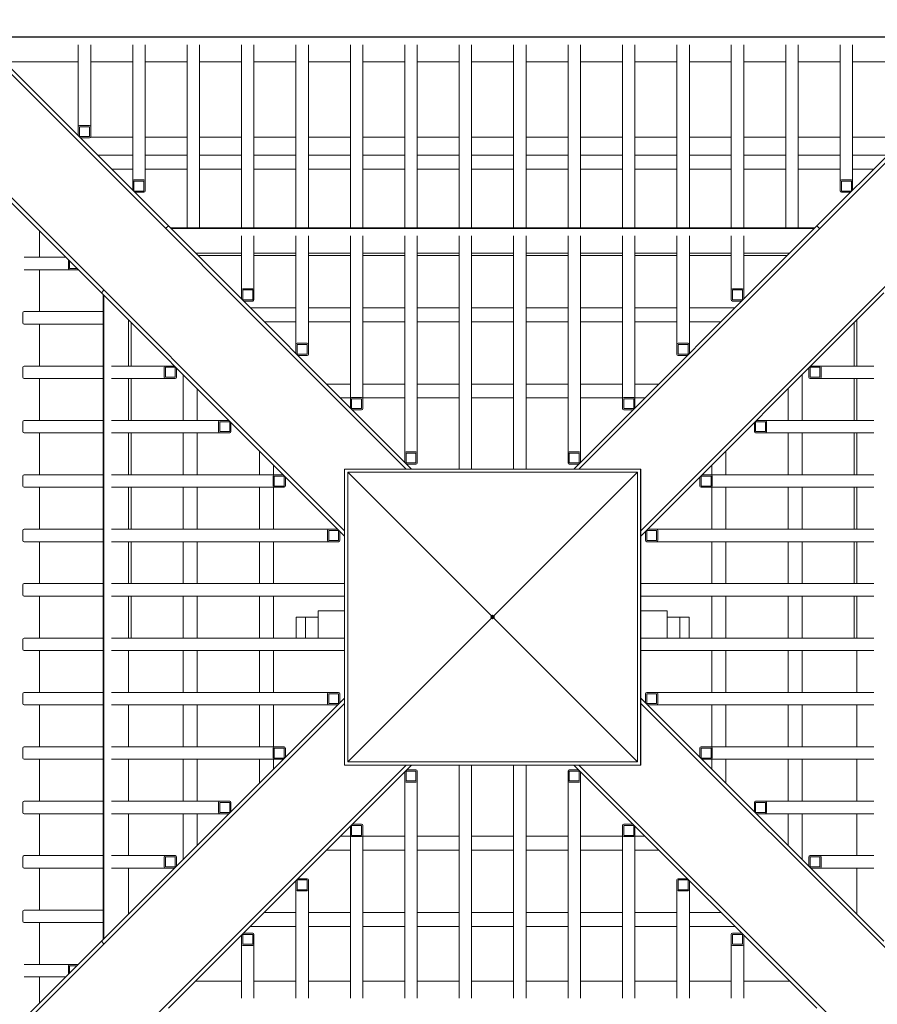
# Model space of a CAD drawing. Units: millimetres. Extents: x -1458 to 14668, y -588 to 14519.
# Drawn here: x 8004 to 9380, y 8031 to 9611 of the extents above; entities that cross this region are included whole.
import ezdxf

# ---------------------------------------------------------------- set-up
doc = ezdxf.new("R2010")
doc.units = ezdxf.units.MM
doc.layers.add('Dimensions', color=7, linetype='Continuous')
doc.styles.get("Standard").update_dxf_attribs({"font": 'arial.ttf'})
doc.dimstyles.new('Leikkiset keinu', dxfattribs={"dimtxt": 150, "dimasz": 2.5, "dimexe": 0.06, "dimexo": 0.625, "dimtad": 0, "dimtih": 1, "dimtoh": 1, "dimdec": 0, "dimtxsty": 'Standard', "dimcen": 2.5, "dimadec": 0, "dimazin": 0, "dimtfac": 1, "dimtmove": 0, "dimatfit": 3, "dimfxl": 1, "dimarcsym": 0})

# ---------------------------------------------------------------- blocks, each defined once
blk = doc.blocks.new('*D2')
at = {"layer": 'Defpoints', "color": 0}
for p in [(3683, 14519), (-1173.7, 866), (9450.9, 866)]:
    blk.add_point(p, dxfattribs=at)
at = {"layer": 'Dimensions', "color": 0, "lineweight": -2}
for p, q in [((3414.5, 14519), (-1173.8, 14519)), ((-1173.7, 14516.5), (-1173.7, 7769.7)), ((-1173.7, 868.5), (-1173.7, 7615.3)), ((9450.3, 866), (-1173.8, 866))]:
    blk.add_line(p, q, dxfattribs=at)
at = {"layer": 'Dimensions', "color": 0}
for points in [[(-1173.3, 14516.5), (-1174.1, 14516.5), (-1173.7, 14519)], [(-1174.1, 868.5), (-1173.3, 868.5), (-1173.7, 866)]]:
    blk.add_solid(points, dxfattribs=at)
at = {"layer": 'Dimensions', "color": 0, "lineweight": 5, "insert": (-1173.7, 7692.5), "char_height": 150, "attachment_point": 5}
blk.add_mtext('13653', dxfattribs=at)
blk = doc.blocks.new('*D3')
at = {"layer": 'Defpoints', "color": 0}
for p in [(381.7, 8652.4), (14668.3, 8645.5), (14668.3, -489.4)]:
    blk.add_point(p, dxfattribs=at)
at = {"layer": 'Dimensions', "color": 0, "lineweight": -2}
for p, q in [((381.7, 8651.8), (381.7, -489.4)), ((14668.3, 8246.1), (14668.3, -489.4)), ((384.2, -489.4), (7249.6, -489.4)), ((14665.8, -489.4), (7800.4, -489.4))]:
    blk.add_line(p, q, dxfattribs=at)
at = {"layer": 'Dimensions', "color": 0}
for points in [[(384.2, -489), (384.2, -489.8), (381.7, -489.4)], [(14665.8, -489.8), (14665.8, -489), (14668.3, -489.4)]]:
    blk.add_solid(points, dxfattribs=at)
at = {"layer": 'Dimensions', "color": 0, "lineweight": 5, "insert": (7525, -489.4), "char_height": 150, "attachment_point": 5}
blk.add_mtext('14287', dxfattribs=at)
blk = doc.blocks.new('*D4')
at = {"layer": 'Defpoints', "color": 0}
for p in [(1881.7, 8652.4), (13668.3, 8644.7), (13668.3, 307.4)]:
    blk.add_point(p, dxfattribs=at)
at = {"layer": 'Dimensions', "color": 0, "lineweight": -2}
for p, q in [((1881.7, 8651.8), (1881.7, 307.4)), ((13668.3, 8644.1), (13668.3, 307.4)), ((1884.2, 307.4), (7499.6, 307.4)), ((13665.8, 307.4), (8050.4, 307.4))]:
    blk.add_line(p, q, dxfattribs=at)
at = {"layer": 'Dimensions', "color": 0}
for points in [[(1884.2, 307.8), (1884.2, 307), (1881.7, 307.4)], [(13665.8, 307), (13665.8, 307.8), (13668.3, 307.4)]]:
    blk.add_solid(points, dxfattribs=at)
at = {"layer": 'Dimensions', "color": 0, "lineweight": 5, "insert": (7775, 307.4), "char_height": 150, "attachment_point": 5}
blk.add_mtext('11787', dxfattribs=at)
blk = doc.blocks.new('*D5')
at = {"layer": 'Defpoints', "color": 0}
for p in [(-194, 12519), (3432, 12519), (9273.6, 1957.5)]:
    blk.add_point(p, dxfattribs=at)
at = {"layer": 'Dimensions', "color": 0, "lineweight": -2}
for p, q in [((3431.3, 12519), (-194.1, 12519)), ((-194, 12516.5), (-194, 7315.5)), ((-194, 1960), (-194, 7161.1)), ((9272.9, 1957.5), (-194.1, 1957.5))]:
    blk.add_line(p, q, dxfattribs=at)
at = {"layer": 'Dimensions', "color": 0}
for points in [[(-193.6, 12516.5), (-194.4, 12516.5), (-194, 12519)], [(-194.4, 1960), (-193.6, 1960), (-194, 1957.5)]]:
    blk.add_solid(points, dxfattribs=at)
at = {"layer": 'Dimensions', "color": 0, "lineweight": 5, "insert": (-194, 7238.3), "char_height": 150, "attachment_point": 5}
blk.add_mtext('10562', dxfattribs=at)

msp = doc.modelspace()

# ---------------------------------------------------------------- linework, layer by layer
at = {"color": 7, "linetype": 'Continuous', "lineweight": 5}
for p, q in [((8624.5, 8889.9), (7599.1, 9915.3)), ((8901.5, 8889.9), (9926.9, 9915.3)), ((8525.5, 8790.9), (7500.1, 9816.3)), ((9000.5, 8790.9), (10025.9, 9816.3)), ((7935.9, 9587), (8242.8, 9280.1)), ((7939.4, 9583.4), (9586.5, 9583.4)), ((7940.1, 9582.8), (9585.8, 9582.8)), ((9283.2, 9280.1), (9590, 9587)), ((8098.2, 9570.9), (8098.2, 9424.6)), ((8118.2, 9423.4), (8118.2, 9570.9)), ((8185.5, 9570.9), (8185.5, 9337.3)), ((8205.5, 9336.1), (8205.5, 9570.9)), ((8272.8, 9277.2), (8272.8, 9570.9)), ((8292.8, 9277.2), (8292.8, 9570.9)), ((8360.1, 9277.2), (8360.1, 9570.9)), ((8380.1, 9277.2), (8380.1, 9570.9)), ((8447.4, 9277.2), (8447.4, 9570.9)), ((8467.4, 9277.2), (8467.4, 9570.9)), ((8534.7, 9277.2), (8534.7, 9570.9)), ((8554.7, 9277.2), (8554.7, 9570.9)), ((8622, 9277.2), (8622, 9570.9)), ((8642, 9277.2), (8642, 9570.9)), ((8709.3, 9277.2), (8709.3, 9570.9)), ((8729.3, 9277.2), (8729.3, 9570.9)), ((8796.6, 9277.2), (8796.6, 9570.9)), ((8816.6, 9277.2), (8816.6, 9570.9)), ((8883.9, 9277.2), (8883.9, 9570.9)), ((8903.9, 9277.2), (8903.9, 9570.9)), ((8971.2, 9277.2), (8971.2, 9570.9)), ((8991.2, 9277.2), (8991.2, 9570.9)), ((9058.5, 9277.2), (9058.5, 9570.9)), ((9078.5, 9277.2), (9078.5, 9570.9)), ((9145.8, 9277.2), (9145.8, 9570.9)), ((9165.8, 9277.2), (9165.8, 9570.9)), ((9233.1, 9277.2), (9233.1, 9570.9)), ((9253.1, 9277.2), (9253.1, 9570.9)), ((9320.4, 9570.9), (9320.4, 9336.1)), ((9340.4, 9337.3), (9340.4, 9570.9)), ((7979.6, 9543.3), (8098.2, 9543.3)), ((8118.2, 9543.3), (8185.5, 9543.3)), ((8205.5, 9543.3), (8272.8, 9543.3)), ((8292.8, 9543.3), (8360.1, 9543.3)), ((8380.1, 9543.3), (8447.4, 9543.3)), ((8467.4, 9543.3), (8534.7, 9543.3)), ((8554.7, 9543.3), (8622, 9543.3)), ((8642, 9543.3), (8709.3, 9543.3)), ((8729.3, 9543.3), (8796.6, 9543.3)), ((8816.6, 9543.3), (8883.9, 9543.3)), ((8903.9, 9543.3), (8971.2, 9543.3)), ((8991.2, 9543.3), (9058.5, 9543.3)), ((9078.5, 9543.3), (9145.8, 9543.3)), ((9165.8, 9543.3), (9233.1, 9543.3)), ((9253.1, 9543.3), (9320.4, 9543.3)), ((9340.4, 9543.3), (9407.7, 9543.3)), ((8525.5, 8782.5), (7824.2, 9483.7)), ((8116.2, 9441.2), (8100.2, 9441.2)), ((8116.2, 9439.2), (8100.2, 9439.2)), ((8100.2, 9439.2), (8100.2, 9423.4)), ((8116.2, 9423.4), (8116.2, 9439.2)), ((8100.2, 9423.4), (8116.2, 9423.4)), ((8101.4, 9421.5), (8116.2, 9421.5)), ((8185.5, 9422.4), (8118, 9422.4)), ((8272.8, 9422.4), (8205.5, 9422.4)), ((8360.1, 9422.4), (8292.8, 9422.4)), ((8447.4, 9422.4), (8380.1, 9422.4)), ((8534.7, 9422.4), (8467.4, 9422.4)), ((8622, 9422.4), (8554.7, 9422.4)), ((8709.3, 9422.4), (8642, 9422.4)), ((8796.6, 9422.4), (8729.3, 9422.4)), ((8883.9, 9422.4), (8816.6, 9422.4)), ((8971.2, 9422.4), (8903.9, 9422.4)), ((9058.5, 9422.4), (8991.2, 9422.4)), ((9145.8, 9422.4), (9078.5, 9422.4)), ((9233.1, 9422.4), (9165.8, 9422.4)), ((9320.4, 9422.4), (9253.1, 9422.4)), ((9407.9, 9422.4), (9340.4, 9422.4)), ((8185.5, 9393.7), (8129.2, 9393.7)), ((8272.8, 9393.7), (8205.5, 9393.7)), ((8360.1, 9393.7), (8292.8, 9393.7)), ((8447.4, 9393.7), (8380.1, 9393.7)), ((8534.7, 9393.7), (8467.4, 9393.7)), ((8622, 9393.7), (8554.7, 9393.7)), ((8709.3, 9393.7), (8642, 9393.7)), ((8796.6, 9393.7), (8729.3, 9393.7)), ((8883.9, 9393.7), (8816.6, 9393.7)), ((8971.2, 9393.7), (8903.9, 9393.7)), ((9058.5, 9393.7), (8991.2, 9393.7)), ((9145.8, 9393.7), (9078.5, 9393.7)), ((9233.1, 9393.7), (9165.8, 9393.7)), ((9320.4, 9393.7), (9253.1, 9393.7)), ((9396.7, 9393.7), (9340.4, 9393.7)), ((8151.6, 9371.3), (8185.5, 9371.3)), ((8205.5, 9371.3), (8272.8, 9371.3)), ((8292.8, 9371.3), (8360.1, 9371.3)), ((8380.1, 9371.3), (8447.4, 9371.3)), ((8467.4, 9371.3), (8534.7, 9371.3)), ((8554.7, 9371.3), (8622, 9371.3)), ((8642, 9371.3), (8709.3, 9371.3)), ((8729.3, 9371.3), (8796.6, 9371.3)), ((8816.6, 9371.3), (8883.9, 9371.3)), ((8903.9, 9371.3), (8971.2, 9371.3)), ((8991.2, 9371.3), (9058.5, 9371.3)), ((9078.5, 9371.3), (9145.8, 9371.3)), ((9165.8, 9371.3), (9233.1, 9371.3)), ((9253.1, 9371.3), (9320.4, 9371.3)), ((9340.4, 9371.3), (9374.3, 9371.3)), ((8203.5, 9353.9), (8187.5, 9353.9)), ((9338.4, 9353.9), (9322.4, 9353.9)), ((8203.5, 9351.9), (8187.5, 9351.9)), ((8187.5, 9351.9), (8187.5, 9336.1)), ((8203.5, 9336.1), (8203.5, 9351.9)), ((9338.4, 9351.9), (9322.4, 9351.9)), ((9322.4, 9351.9), (9322.4, 9336.1)), ((9338.4, 9336.1), (9338.4, 9351.9)), ((8187.5, 9336.1), (8203.5, 9336.1)), ((8188.7, 9334.2), (8203.5, 9334.2)), ((9322.4, 9336.1), (9338.4, 9336.1)), ((9322.4, 9334.2), (9337.2, 9334.2)), ((8242.8, 9280.1), (8238.4, 9276)), ((8242.8, 9280.1), (8632.9, 8889.9)), ((8245.6, 9277.2), (9280.3, 9277.2)), ((8246.3, 9276.6), (9279.6, 9276.6)), ((8247, 9275.9), (9279, 9275.9)), ((8893, 8889.9), (9283.2, 9280.1)), ((9287.5, 9276), (9283.2, 9280.1)), ((8036.2, 9229.9), (8036.2, 9271.8)), ((8360.1, 9264.1), (8360.1, 9162.8)), ((8380.1, 9161.5), (8380.1, 9264.1)), ((8447.4, 9264.1), (8447.4, 9075.5)), ((8467.4, 9074.3), (8467.4, 9264.1)), ((8534.7, 9264.1), (8534.7, 8988.2)), ((8554.7, 8987), (8554.7, 9264.1)), ((8622, 9264.1), (8622, 8900.9)), ((8642, 8899.7), (8642, 9264.1)), ((8709.3, 8889.9), (8709.3, 9264.1)), ((8729.3, 8889.9), (8729.3, 9264.1)), ((8796.6, 8889.9), (8796.6, 9264.1)), ((8816.6, 8889.9), (8816.6, 9264.1)), ((8883.9, 9264.1), (8883.9, 8899.7)), ((8903.9, 8900.9), (8903.9, 9264.1)), ((8971.2, 9264.1), (8971.2, 8987)), ((8991.2, 8988.2), (8991.2, 9264.1)), ((9058.5, 9264.1), (9058.5, 9074.3)), ((9078.5, 9075.5), (9078.5, 9264.1)), ((9145.8, 9264.1), (9145.8, 9161.5)), ((9165.8, 9162.8), (9165.8, 9264.1)), ((8078.1, 9229.9), (8011.4, 9229.9)), ((8286.4, 9236.5), (8360.1, 9236.5)), ((8360.1, 9232.4), (8290.4, 9232.4)), ((8380.1, 9236.5), (8447.4, 9236.5)), ((8447.4, 9232.4), (8380.1, 9232.4)), ((8467.4, 9236.5), (8534.7, 9236.5)), ((8534.7, 9232.4), (8467.4, 9232.4)), ((8554.7, 9236.5), (8622, 9236.5)), ((8622, 9232.4), (8554.7, 9232.4)), ((8642, 9236.5), (8709.3, 9236.5)), ((8709.3, 9232.4), (8642, 9232.4)), ((8729.3, 9236.5), (8796.6, 9236.5)), ((8796.6, 9232.4), (8729.3, 9232.4)), ((8816.6, 9236.5), (8883.9, 9236.5)), ((8883.9, 9232.4), (8816.6, 9232.4)), ((8903.9, 9236.5), (8971.2, 9236.5)), ((8971.2, 9232.4), (8903.9, 9232.4)), ((8991.2, 9236.5), (9058.5, 9236.5)), ((9058.5, 9232.4), (8991.2, 9232.4)), ((9078.5, 9236.5), (9145.8, 9236.5)), ((9145.8, 9232.4), (9078.5, 9232.4)), ((9165.8, 9236.5), (9239.5, 9236.5)), ((9235.5, 9232.4), (9165.8, 9232.4)), ((8082.4, 9225.5), (8082.4, 9211.9)), ((8084.4, 9223.5), (8084.4, 9211.9)), ((8084.4, 9211.9), (8096.1, 9211.9)), ((8098.1, 9209.9), (8011.4, 9209.9)), ((8036.2, 9142.6), (8036.2, 9209.9)), ((8139.4, 9177), (8135.3, 9172.6)), ((8138.2, 8135.1), (8138.2, 9169.8)), ((8138.8, 8135.8), (8138.8, 9169.1)), ((8139.5, 8136.4), (8139.5, 9168.4)), ((8378.1, 9179.3), (8362.1, 9179.3)), ((8378.1, 9177.3), (8362.1, 9177.3)), ((8362.1, 9177.3), (8362.1, 9161.5)), ((8378.1, 9161.5), (8378.1, 9177.3)), ((9390.6, 9172.6), (9000.5, 8782.5)), ((9163.8, 9179.3), (9147.8, 9179.3)), ((9163.8, 9177.3), (9147.8, 9177.3)), ((9147.8, 9177.3), (9147.8, 9161.5)), ((9163.8, 9161.5), (9163.8, 9177.3)), ((8362.1, 9161.5), (8378.1, 9161.5)), ((8363.3, 9159.6), (8378.1, 9159.6)), ((8447.4, 9148.8), (8374.1, 9148.8)), ((8534.7, 9148.8), (8467.4, 9148.8)), ((8622, 9148.8), (8554.7, 9148.8)), ((8709.3, 9148.8), (8642, 9148.8)), ((8796.6, 9148.8), (8729.3, 9148.8)), ((8883.9, 9148.8), (8816.6, 9148.8)), ((8971.2, 9148.8), (8903.9, 9148.8)), ((9058.5, 9148.8), (8991.2, 9148.8)), ((9151.9, 9148.8), (9078.5, 9148.8)), ((9147.8, 9161.5), (9163.8, 9161.5)), ((9147.8, 9159.6), (9162.6, 9159.6)), ((8009.3, 9140.6), (8009.3, 9124.6)), ((8138.2, 9142.6), (8011.4, 9142.6)), ((8138.2, 9122.6), (8011.4, 9122.6)), ((8036.2, 9055.3), (8036.2, 9122.6)), ((8178.9, 9055.3), (8178.9, 9129)), ((8183, 9125), (8183, 9055.3)), ((8396.5, 9126.4), (8447.4, 9126.4)), ((8467.4, 9126.4), (8534.7, 9126.4)), ((8554.7, 9126.4), (8622, 9126.4)), ((8642, 9126.4), (8709.3, 9126.4)), ((8729.3, 9126.4), (8796.6, 9126.4)), ((8816.6, 9126.4), (8883.9, 9126.4)), ((8903.9, 9126.4), (8971.2, 9126.4)), ((8991.2, 9126.4), (9058.5, 9126.4)), ((9078.5, 9126.4), (9129.5, 9126.4)), ((9343, 9055.3), (9343, 9125)), ((9347, 9129), (9347, 9055.3)), ((8465.4, 9092), (8449.4, 9092)), ((8465.4, 9090), (8449.4, 9090)), ((8449.4, 9090), (8449.4, 9074.3)), ((8465.4, 9074.3), (8465.4, 9090)), ((9076.5, 9092), (9060.5, 9092)), ((9076.5, 9090), (9060.5, 9090)), ((9060.5, 9090), (9060.5, 9074.3)), ((9076.5, 9074.3), (9076.5, 9090)), ((8449.4, 9074.3), (8465.4, 9074.3)), ((8450.6, 9072.3), (8465.4, 9072.3)), ((9060.5, 9074.3), (9076.5, 9074.3)), ((9060.5, 9072.3), (9075.3, 9072.3)), ((8138.2, 9055.3), (8011.4, 9055.3)), ((8252.7, 9055.3), (8151.3, 9055.3)), ((9374.6, 9055.3), (9273.3, 9055.3)), ((8009.3, 9053.3), (8009.3, 9037.3)), ((8236.1, 9053.3), (8236.1, 9037.3)), ((8238.1, 9053.3), (8238.1, 9037.3)), ((8253.9, 9053.3), (8238.1, 9053.3)), ((8253.9, 9037.3), (8253.9, 9053.3)), ((8255.8, 9037.3), (8255.8, 9052.1)), ((8266.6, 9041.3), (8266.6, 8968)), ((9259.3, 8968), (9259.3, 9041.3)), ((9270.1, 9052.1), (9270.1, 9037.3)), ((9287.9, 9053.3), (9272.1, 9053.3)), ((9272.1, 9053.3), (9272.1, 9037.3)), ((9287.9, 9037.3), (9287.9, 9053.3)), ((9289.8, 9037.3), (9289.8, 9053.3)), ((8138.2, 9035.3), (8011.4, 9035.3)), ((8036.2, 8968), (8036.2, 9035.3)), ((8253.9, 9035.3), (8151.3, 9035.3)), ((8178.9, 8968), (8178.9, 9035.3)), ((8183, 9035.3), (8183, 8968)), ((8238.1, 9037.3), (8253.9, 9037.3)), ((8534.7, 9026.4), (8496.5, 9026.4)), ((8622, 9026.4), (8554.7, 9026.4)), ((8709.3, 9026.4), (8642, 9026.4)), ((8796.6, 9026.4), (8729.3, 9026.4)), ((8883.9, 9026.4), (8816.6, 9026.4)), ((8971.2, 9026.4), (8903.9, 9026.4)), ((9029.4, 9026.4), (8991.2, 9026.4)), ((9272.1, 9037.3), (9287.9, 9037.3)), ((9272.1, 9035.3), (9374.6, 9035.3)), ((9343, 8968), (9343, 9035.3)), ((9347, 9035.3), (9347, 8968)), ((8289, 8968), (8289, 9018.9)), ((9236.9, 9018.9), (9236.9, 8968)), ((8518.9, 9004), (8534.7, 9004)), ((8552.7, 9004.7), (8536.7, 9004.7)), ((8552.7, 9002.7), (8536.7, 9002.7)), ((8536.7, 9002.7), (8536.7, 8987)), ((8552.7, 8987), (8552.7, 9002.7)), ((8554.7, 9004), (8622, 9004)), ((8642, 9004), (8709.3, 9004)), ((8729.3, 9004), (8796.6, 9004)), ((8816.6, 9004), (8883.9, 9004)), ((8903.9, 9004), (8971.2, 9004)), ((8989.2, 9004.7), (8973.2, 9004.7)), ((8989.2, 9002.7), (8973.2, 9002.7)), ((8973.2, 9002.7), (8973.2, 8987)), ((8989.2, 8987), (8989.2, 9002.7)), ((8991.2, 9004), (9007, 9004)), ((8536.7, 8987), (8552.7, 8987)), ((8537.9, 8985), (8552.7, 8985)), ((8973.2, 8987), (8989.2, 8987)), ((8973.2, 8985), (8988, 8985)), ((8009.3, 8966), (8009.3, 8950)), ((8138.2, 8968), (8011.4, 8968)), ((8339.9, 8968), (8151.3, 8968)), ((8323.4, 8966), (8323.4, 8950)), ((8325.4, 8966), (8325.4, 8950)), ((8341.1, 8966), (8325.4, 8966)), ((8341.1, 8950), (8341.1, 8966)), ((8343.1, 8950), (8343.1, 8964.8)), ((9182.8, 8964.8), (9182.8, 8950)), ((9200.6, 8966), (9184.8, 8966)), ((9184.8, 8966), (9184.8, 8950)), ((9374.6, 8968), (9186, 8968)), ((9200.6, 8950), (9200.6, 8966)), ((9202.5, 8950), (9202.5, 8966)), ((8138.2, 8948), (8011.4, 8948)), ((8036.2, 8880.7), (8036.2, 8948)), ((8341.1, 8948), (8151.3, 8948)), ((8178.9, 8880.7), (8178.9, 8948)), ((8183, 8948), (8183, 8880.7)), ((8266.6, 8948), (8266.6, 8880.7)), ((8289, 8880.7), (8289, 8948)), ((8325.4, 8950), (8341.1, 8950)), ((9184.8, 8950), (9200.6, 8950)), ((9184.8, 8948), (9374.6, 8948)), ((9236.9, 8948), (9236.9, 8880.7)), ((9259.3, 8880.7), (9259.3, 8948)), ((9343, 8880.7), (9343, 8948)), ((9347, 8948), (9347, 8880.7)), ((8389, 8918.9), (8389, 8880.7)), ((8640, 8917.4), (8624, 8917.4)), ((8640, 8915.4), (8624, 8915.4)), ((8624, 8915.4), (8624, 8899.7)), ((8640, 8899.7), (8640, 8915.4)), ((8901.9, 8917.4), (8885.9, 8917.4)), ((8901.9, 8915.4), (8885.9, 8915.4)), ((8885.9, 8915.4), (8885.9, 8899.7)), ((8901.9, 8899.7), (8901.9, 8915.4)), ((9136.9, 8880.7), (9136.9, 8918.9)), ((8411.4, 8880.7), (8411.4, 8896.5)), ((8624, 8899.7), (8640, 8899.7)), ((8625.2, 8897.7), (8640, 8897.7)), ((8885.9, 8899.7), (8901.9, 8899.7)), ((8885.9, 8897.7), (8900.7, 8897.7)), ((9114.5, 8896.5), (9114.5, 8880.7)), ((8138.2, 8880.7), (8011.4, 8880.7)), ((8427.2, 8880.7), (8151.3, 8880.7)), ((8525.5, 8889.9), (8525.5, 8414.9)), ((9000.5, 8889.9), (8525.5, 8889.9)), ((9000.4, 8889.9), (8525.5, 8889.9)), ((8525.5, 8889.9), (8525.5, 8415)), ((8530.5, 8884.9), (8530.5, 8420)), ((8530.5, 8420), (8995.4, 8884.9)), ((8995.4, 8884.9), (8530.5, 8884.9)), ((8530.5, 8884.9), (8995.4, 8420)), ((8995.4, 8420), (8995.4, 8884.9)), ((9000.4, 8415), (9000.4, 8889.9)), ((9000.5, 8414.9), (9000.5, 8889.9)), ((9374.6, 8880.7), (9098.7, 8880.7)), ((8009.3, 8878.7), (8009.3, 8862.7)), ((8410.7, 8878.7), (8410.7, 8862.7)), ((8412.7, 8878.7), (8412.7, 8862.7)), ((8428.4, 8878.7), (8412.7, 8878.7)), ((8428.4, 8862.7), (8428.4, 8878.7)), ((8430.4, 8862.7), (8430.4, 8877.5)), ((9095.5, 8877.5), (9095.5, 8862.7)), ((9113.3, 8878.7), (9097.5, 8878.7)), ((9097.5, 8878.7), (9097.5, 8862.7)), ((9113.3, 8862.7), (9113.3, 8878.7)), ((9115.2, 8862.7), (9115.2, 8878.7)), ((8138.2, 8860.7), (8011.4, 8860.7)), ((8036.2, 8793.4), (8036.2, 8860.7)), ((8428.4, 8860.7), (8151.3, 8860.7)), ((8178.9, 8793.4), (8178.9, 8860.7)), ((8183, 8860.7), (8183, 8793.4)), ((8266.6, 8860.7), (8266.6, 8793.4)), ((8289, 8793.4), (8289, 8860.7)), ((8389, 8860.7), (8389, 8793.4)), ((8411.4, 8793.4), (8411.4, 8860.7)), ((8412.7, 8862.7), (8428.4, 8862.7)), ((9097.5, 8862.7), (9113.3, 8862.7)), ((9097.5, 8860.7), (9374.6, 8860.7)), ((9114.5, 8860.7), (9114.5, 8793.4)), ((9136.9, 8793.4), (9136.9, 8860.7)), ((9236.9, 8860.7), (9236.9, 8793.4)), ((9259.3, 8793.4), (9259.3, 8860.7)), ((9343, 8793.4), (9343, 8860.7)), ((9347, 8860.7), (9347, 8793.4)), ((8009.3, 8791.4), (8009.3, 8775.4)), ((8138.2, 8793.4), (8011.4, 8793.4)), ((8514.5, 8793.4), (8151.3, 8793.4)), ((8498, 8791.4), (8498, 8775.4)), ((8500, 8791.4), (8500, 8775.4)), ((8515.7, 8791.4), (8500, 8791.4)), ((8515.7, 8775.4), (8515.7, 8791.4)), ((8517.7, 8775.4), (8517.7, 8790.2)), ((9008.2, 8790.2), (9008.2, 8775.4)), ((9026, 8791.4), (9010.2, 8791.4)), ((9010.2, 8791.4), (9010.2, 8775.4)), ((9374.6, 8793.4), (9011.4, 8793.4)), ((9026, 8775.4), (9026, 8791.4)), ((9027.9, 8775.4), (9027.9, 8791.4)), ((8138.2, 8773.4), (8011.4, 8773.4)), ((8036.2, 8706.1), (8036.2, 8773.4)), ((8515.7, 8773.4), (8151.3, 8773.4)), ((8178.9, 8706.1), (8178.9, 8773.4)), ((8183, 8773.4), (8183, 8706.1)), ((8266.6, 8773.4), (8266.6, 8706.1)), ((8289, 8706.1), (8289, 8773.4)), ((8389, 8773.4), (8389, 8706.1)), ((8411.4, 8706.1), (8411.4, 8773.4)), ((8500, 8775.4), (8515.7, 8775.4)), ((9010.2, 8775.4), (9026, 8775.4)), ((9010.2, 8773.4), (9374.6, 8773.4)), ((9114.5, 8773.4), (9114.5, 8706.1)), ((9136.9, 8706.1), (9136.9, 8773.4)), ((9236.9, 8773.4), (9236.9, 8706.1)), ((9259.3, 8706.1), (9259.3, 8773.4)), ((9343, 8706.1), (9343, 8773.4)), ((9347, 8773.4), (9347, 8706.1)), ((8138.2, 8706.1), (8011.4, 8706.1)), ((8525.5, 8706.1), (8151.3, 8706.1)), ((9000.5, 8706.1), (9374.6, 8706.1)), ((8009.3, 8704.1), (8009.3, 8688.1)), ((8138.2, 8686.1), (8011.4, 8686.1)), ((8036.2, 8618.8), (8036.2, 8686.1)), ((8525.5, 8686.1), (8151.3, 8686.1)), ((8178.9, 8618.8), (8178.9, 8686.1)), ((8183, 8686.1), (8183, 8618.8)), ((8266.6, 8686.1), (8266.6, 8618.8)), ((8289, 8618.8), (8289, 8686.1)), ((8389, 8686.1), (8389, 8618.8)), ((8411.4, 8618.8), (8411.4, 8686.1)), ((9000.5, 8686.1), (9374.6, 8686.1)), ((9114.5, 8686.1), (9114.5, 8618.8)), ((9136.9, 8618.8), (9136.9, 8686.1)), ((9236.9, 8686.1), (9236.9, 8618.8)), ((9259.3, 8618.8), (9259.3, 8686.1)), ((9343, 8618.8), (9343, 8686.1)), ((9347, 8686.1), (9347, 8618.8)), ((8525.5, 8662.6), (8483, 8662.6)), ((8483, 8662.6), (8483, 8618.8)), ((9043, 8662.6), (9000.5, 8662.6)), ((9043, 8662.6), (9043, 8618.8)), ((8448, 8652.4), (8463, 8652.4)), ((8448, 8618.8), (8448, 8652.4)), ((8463, 8652.4), (8483, 8652.4)), ((8463, 8652.4), (8463, 8618.8)), ((8761.4, 8653.9), (8760, 8652.4)), ((8760, 8652.4), (8765.9, 8652.4)), ((8760, 8652.4), (8761.4, 8651)), ((8761.4, 8653.9), (8764.5, 8651)), ((8764.5, 8653.9), (8761.4, 8651)), ((8763, 8655.4), (8761.5, 8654)), ((8764.4, 8650.9), (8761.5, 8654)), ((8764.4, 8654), (8761.5, 8650.9)), ((8761.5, 8650.9), (8763, 8649.5)), ((8764.4, 8654), (8763, 8655.4)), ((8763, 8649.5), (8763, 8655.4)), ((8763, 8649.5), (8764.4, 8650.9)), ((8765.9, 8652.4), (8764.5, 8653.9)), ((8764.5, 8651), (8765.9, 8652.4)), ((9078, 8652.4), (9043, 8652.4)), ((9063, 8618.8), (9063, 8652.4)), ((9078, 8618.8), (9078, 8652.4)), ((8009.3, 8616.8), (8009.3, 8600.8)), ((8138.2, 8618.8), (8011.4, 8618.8)), ((8525.5, 8618.8), (8151.3, 8618.8)), ((9000.5, 8618.8), (9374.6, 8618.8)), ((8138.2, 8598.8), (8011.4, 8598.8)), ((8036.2, 8531.5), (8036.2, 8598.8)), ((8525.5, 8598.8), (8151.3, 8598.8)), ((8178.9, 8531.5), (8178.9, 8598.8)), ((8266.6, 8598.8), (8266.6, 8531.5)), ((8289, 8531.5), (8289, 8598.8)), ((8389, 8598.8), (8389, 8531.5)), ((8411.4, 8531.5), (8411.4, 8598.8)), ((9000.5, 8598.8), (9374.6, 8598.8)), ((9114.5, 8598.8), (9114.5, 8531.5)), ((9136.9, 8531.5), (9136.9, 8598.8)), ((9236.9, 8598.8), (9236.9, 8531.5)), ((9259.3, 8531.5), (9259.3, 8598.8)), ((9347, 8598.8), (9347, 8531.5)), ((8009.3, 8529.5), (8009.3, 8513.5)), ((8138.2, 8531.5), (8011.4, 8531.5)), ((8135.3, 8132.2), (8525.5, 8522.4)), ((8515.7, 8531.5), (8151.3, 8531.5)), ((8498, 8529.5), (8498, 8513.5)), ((8500, 8529.5), (8500, 8513.5)), ((8515.7, 8529.5), (8500, 8529.5)), ((8515.7, 8513.5), (8515.7, 8529.5)), ((8517.7, 8514.7), (8517.7, 8529.5)), ((9000.5, 8522.4), (9390.6, 8132.2)), ((9008.2, 8529.5), (9008.2, 8514.7)), ((9374.6, 8531.5), (9010.2, 8531.5)), ((9026, 8529.5), (9010.2, 8529.5)), ((9010.2, 8529.5), (9010.2, 8513.5)), ((9026, 8513.5), (9026, 8529.5)), ((9027.9, 8513.5), (9027.9, 8529.5)), ((8525.5, 8513.9), (7500.1, 7488.5)), ((8138.2, 8511.5), (8011.4, 8511.5)), ((8036.2, 8444.2), (8036.2, 8511.5)), ((8514.5, 8511.5), (8151.3, 8511.5)), ((8178.9, 8444.2), (8178.9, 8511.5)), ((8266.6, 8511.5), (8266.6, 8444.2)), ((8289, 8444.2), (8289, 8511.5)), ((8389, 8511.5), (8389, 8444.2)), ((8411.4, 8444.2), (8411.4, 8511.5)), ((8500, 8513.5), (8515.7, 8513.5)), ((9000.5, 8513.9), (10025.9, 7488.5)), ((9010.2, 8513.5), (9026, 8513.5)), ((9011.4, 8511.5), (9374.6, 8511.5)), ((9114.5, 8511.5), (9114.5, 8444.2)), ((9136.9, 8444.2), (9136.9, 8511.5)), ((9236.9, 8511.5), (9236.9, 8444.2)), ((9259.3, 8444.2), (9259.3, 8511.5)), ((9347, 8511.5), (9347, 8444.2)), ((8009.3, 8442.2), (8009.3, 8426.2)), ((8138.2, 8444.2), (8011.4, 8444.2)), ((8428.4, 8444.2), (8151.3, 8444.2)), ((8410.7, 8442.2), (8410.7, 8426.2)), ((8412.7, 8442.2), (8412.7, 8426.2)), ((8428.4, 8442.2), (8412.7, 8442.2)), ((8428.4, 8426.2), (8428.4, 8442.2)), ((8430.4, 8427.4), (8430.4, 8442.2)), ((9095.5, 8442.2), (9095.5, 8427.4)), ((9374.6, 8444.2), (9097.5, 8444.2)), ((9113.3, 8442.2), (9097.5, 8442.2)), ((9097.5, 8442.2), (9097.5, 8426.2)), ((9113.3, 8426.2), (9113.3, 8442.2)), ((9115.2, 8426.2), (9115.2, 8442.2)), ((8138.2, 8424.2), (8011.4, 8424.2)), ((8036.2, 8356.9), (8036.2, 8424.2)), ((8427.2, 8424.2), (8151.3, 8424.2)), ((8178.9, 8356.9), (8178.9, 8424.2)), ((8266.6, 8424.2), (8266.6, 8356.9)), ((8289, 8356.9), (8289, 8424.2)), ((8389, 8424.2), (8389, 8386)), ((8411.4, 8408.4), (8411.4, 8424.2)), ((8412.7, 8426.2), (8428.4, 8426.2)), ((9097.5, 8426.2), (9113.3, 8426.2)), ((9098.7, 8424.2), (9374.6, 8424.2)), ((9114.5, 8424.2), (9114.5, 8408.4)), ((9136.9, 8386), (9136.9, 8424.2)), ((9236.9, 8424.2), (9236.9, 8356.9)), ((9259.3, 8356.9), (9259.3, 8424.2)), ((9347, 8424.2), (9347, 8356.9)), ((8624.5, 8414.9), (7599.1, 7389.6)), ((8632.9, 8414.9), (8242.8, 8024.8)), ((8525.5, 8415), (9000.4, 8415)), ((8525.5, 8414.9), (9000.5, 8414.9)), ((8530.5, 8420), (8995.4, 8420)), ((8640, 8407.2), (8625.2, 8407.2)), ((8709.3, 8414.9), (8709.3, 8040.8)), ((8729.3, 8414.9), (8729.3, 8040.8)), ((8796.6, 8414.9), (8796.6, 8040.8)), ((8816.6, 8414.9), (8816.6, 8040.8)), ((8900.7, 8407.2), (8885.9, 8407.2)), ((9283.2, 8024.8), (8893, 8414.9)), ((8901.5, 8414.9), (9926.9, 7389.6)), ((8622, 8404), (8622, 8040.8)), ((8640, 8405.2), (8624, 8405.2)), ((8624, 8405.2), (8624, 8389.4)), ((8640, 8389.4), (8640, 8405.2)), ((8642, 8405.2), (8642, 8040.8)), ((8883.9, 8405.2), (8883.9, 8040.8)), ((8901.9, 8405.2), (8885.9, 8405.2)), ((8885.9, 8405.2), (8885.9, 8389.4)), ((8901.9, 8389.4), (8901.9, 8405.2)), ((8903.9, 8404), (8903.9, 8040.8)), ((8624, 8389.4), (8640, 8389.4)), ((8624, 8387.5), (8640, 8387.5)), ((8885.9, 8389.4), (8901.9, 8389.4)), ((8885.9, 8387.5), (8901.9, 8387.5)), ((8009.3, 8354.9), (8009.3, 8338.9)), ((8138.2, 8356.9), (8011.4, 8356.9)), ((8341.1, 8356.9), (8151.3, 8356.9)), ((8323.4, 8354.9), (8323.4, 8338.9)), ((8325.4, 8354.9), (8325.4, 8338.9)), ((8341.1, 8354.9), (8325.4, 8354.9)), ((8341.1, 8338.9), (8341.1, 8354.9)), ((8343.1, 8340.1), (8343.1, 8354.9)), ((9182.8, 8354.9), (9182.8, 8340.1)), ((9374.6, 8356.9), (9184.8, 8356.9)), ((9200.6, 8354.9), (9184.8, 8354.9)), ((9184.8, 8354.9), (9184.8, 8338.9)), ((9200.6, 8338.9), (9200.6, 8354.9)), ((9202.5, 8338.9), (9202.5, 8354.9)), ((8138.2, 8336.9), (8011.4, 8336.9)), ((8036.2, 8269.6), (8036.2, 8336.9)), ((8339.9, 8336.9), (8151.3, 8336.9)), ((8178.9, 8269.6), (8178.9, 8336.9)), ((8266.6, 8336.9), (8266.6, 8263.5)), ((8289, 8285.9), (8289, 8336.9)), ((8325.4, 8338.9), (8341.1, 8338.9)), ((9184.8, 8338.9), (9200.6, 8338.9)), ((9186, 8336.9), (9374.6, 8336.9)), ((9236.9, 8336.9), (9236.9, 8285.9)), ((9259.3, 8263.5), (9259.3, 8336.9)), ((9347, 8336.9), (9347, 8269.6)), ((8534.7, 8316.7), (8534.7, 8040.8)), ((8552.7, 8317.9), (8536.7, 8317.9)), ((8536.7, 8317.9), (8536.7, 8302.1)), ((8552.7, 8319.9), (8537.9, 8319.9)), ((8552.7, 8302.1), (8552.7, 8317.9)), ((8554.7, 8317.9), (8554.7, 8040.8)), ((8971.2, 8317.9), (8971.2, 8040.8)), ((8988, 8319.9), (8973.2, 8319.9)), ((8989.2, 8317.9), (8973.2, 8317.9)), ((8973.2, 8317.9), (8973.2, 8302.1)), ((8989.2, 8302.1), (8989.2, 8317.9)), ((8991.2, 8316.7), (8991.2, 8040.8)), ((8534.7, 8300.9), (8518.9, 8300.9)), ((8536.7, 8302.1), (8552.7, 8302.1)), ((8536.7, 8300.2), (8552.7, 8300.2)), ((8622, 8300.9), (8554.7, 8300.9)), ((8709.3, 8300.9), (8642, 8300.9)), ((8796.6, 8300.9), (8729.3, 8300.9)), ((8883.9, 8300.9), (8816.6, 8300.9)), ((8971.2, 8300.9), (8903.9, 8300.9)), ((8973.2, 8302.1), (8989.2, 8302.1)), ((8973.2, 8300.2), (8989.2, 8300.2)), ((9007, 8300.9), (8991.2, 8300.9)), ((8009.3, 8267.6), (8009.3, 8251.6)), ((8138.2, 8269.6), (8011.4, 8269.6)), ((8253.9, 8269.6), (8151.3, 8269.6)), ((8236.1, 8267.6), (8236.1, 8251.6)), ((8238.1, 8267.6), (8238.1, 8251.6)), ((8253.9, 8267.6), (8238.1, 8267.6)), ((8253.9, 8251.6), (8253.9, 8267.6)), ((8255.8, 8252.8), (8255.8, 8267.6)), ((8496.5, 8278.5), (8534.7, 8278.5)), ((8554.7, 8278.5), (8622, 8278.5)), ((8642, 8278.5), (8709.3, 8278.5)), ((8729.3, 8278.5), (8796.6, 8278.5)), ((8816.6, 8278.5), (8883.9, 8278.5)), ((8903.9, 8278.5), (8971.2, 8278.5)), ((8991.2, 8278.5), (9029.4, 8278.5)), ((9270.1, 8267.6), (9270.1, 8252.8)), ((9374.6, 8269.6), (9272.1, 8269.6)), ((9287.9, 8267.6), (9272.1, 8267.6)), ((9272.1, 8267.6), (9272.1, 8251.6)), ((9287.9, 8251.6), (9287.9, 8267.6)), ((9289.8, 8251.6), (9289.8, 8267.6)), ((8138.2, 8249.6), (8011.4, 8249.6)), ((8036.2, 8182.3), (8036.2, 8249.6)), ((8252.7, 8249.6), (8151.3, 8249.6)), ((8178.9, 8175.9), (8178.9, 8249.6)), ((8238.1, 8251.6), (8253.9, 8251.6)), ((9272.1, 8251.6), (9287.9, 8251.6)), ((9273.3, 8249.6), (9374.6, 8249.6)), ((9347, 8249.6), (9347, 8175.9)), ((8465.4, 8232.6), (8450.6, 8232.6)), ((9075.3, 8232.6), (9060.5, 8232.6)), ((8447.4, 8229.4), (8447.4, 8040.8)), ((8465.4, 8230.6), (8449.4, 8230.6)), ((8449.4, 8230.6), (8449.4, 8214.8)), ((8465.4, 8214.8), (8465.4, 8230.6)), ((8467.4, 8230.6), (8467.4, 8040.8)), ((9058.5, 8230.6), (9058.5, 8040.8)), ((9076.5, 8230.6), (9060.5, 8230.6)), ((9060.5, 8230.6), (9060.5, 8214.8)), ((9076.5, 8214.8), (9076.5, 8230.6)), ((9078.5, 8229.4), (9078.5, 8040.8)), ((8449.4, 8214.8), (8465.4, 8214.8)), ((8449.4, 8212.9), (8465.4, 8212.9)), ((9060.5, 8214.8), (9076.5, 8214.8)), ((9060.5, 8212.9), (9076.5, 8212.9)), ((8009.3, 8180.3), (8009.3, 8164.3)), ((8138.2, 8182.3), (8011.4, 8182.3)), ((8447.4, 8178.5), (8396.5, 8178.5)), ((8534.7, 8178.5), (8467.4, 8178.5)), ((8622, 8178.5), (8554.7, 8178.5)), ((8709.3, 8178.5), (8642, 8178.5)), ((8796.6, 8178.5), (8729.3, 8178.5)), ((8883.9, 8178.5), (8816.6, 8178.5)), ((8971.2, 8178.5), (8903.9, 8178.5)), ((9058.5, 8178.5), (8991.2, 8178.5)), ((9129.5, 8178.5), (9078.5, 8178.5)), ((8138.2, 8162.3), (8011.4, 8162.3)), ((8036.2, 8095), (8036.2, 8162.3)), ((8374.1, 8156.1), (8447.4, 8156.1)), ((8467.4, 8156.1), (8534.7, 8156.1)), ((8554.7, 8156.1), (8622, 8156.1)), ((8642, 8156.1), (8709.3, 8156.1)), ((8729.3, 8156.1), (8796.6, 8156.1)), ((8816.6, 8156.1), (8883.9, 8156.1)), ((8903.9, 8156.1), (8971.2, 8156.1)), ((8991.2, 8156.1), (9058.5, 8156.1)), ((9078.5, 8156.1), (9151.9, 8156.1)), ((8360.1, 8142.1), (8360.1, 8040.8)), ((8378.1, 8143.3), (8362.1, 8143.3)), ((8362.1, 8143.3), (8362.1, 8127.5)), ((8378.1, 8145.3), (8363.3, 8145.3)), ((8378.1, 8127.5), (8378.1, 8143.3)), ((8380.1, 8143.3), (8380.1, 8040.8)), ((9145.8, 8143.3), (9145.8, 8040.8)), ((9162.6, 8145.3), (9147.8, 8145.3)), ((9163.8, 8143.3), (9147.8, 8143.3)), ((9147.8, 8143.3), (9147.8, 8127.5)), ((9163.8, 8127.5), (9163.8, 8143.3)), ((9165.8, 8142.1), (9165.8, 8040.8)), ((7824.2, 7821.1), (8135.3, 8132.2)), ((8135.3, 8132.2), (8139.4, 8127.9)), ((8362.1, 8127.5), (8378.1, 8127.5)), ((8362.1, 8125.6), (8378.1, 8125.6)), ((9147.8, 8127.5), (9163.8, 8127.5)), ((9147.8, 8125.6), (9163.8, 8125.6)), ((8098.1, 8095), (8011.4, 8095)), ((8082.4, 8093), (8082.4, 8079.4)), ((8084.4, 8093), (8084.4, 8081.4)), ((8096.1, 8093), (8084.4, 8093)), ((8078.1, 8075), (8011.4, 8075)), ((8036.2, 8033.1), (8036.2, 8075)), ((8360.1, 8068.4), (8286.4, 8068.4)), ((8447.4, 8068.4), (8380.1, 8068.4)), ((8534.7, 8068.4), (8467.4, 8068.4)), ((8622, 8068.4), (8554.7, 8068.4)), ((8709.3, 8068.4), (8642, 8068.4)), ((8796.6, 8068.4), (8729.3, 8068.4)), ((8883.9, 8068.4), (8816.6, 8068.4)), ((8971.2, 8068.4), (8903.9, 8068.4)), ((9058.5, 8068.4), (8991.2, 8068.4)), ((9145.8, 8068.4), (9078.5, 8068.4)), ((9239.5, 8068.4), (9165.8, 8068.4))]:
    msp.add_line(p, q, dxfattribs=at)
for centre, radius, start, end in [((8100.2, 9439.2), 1.99, 89.6158, 179.6106), ((8116.3, 9439.2), 1.99, 0.3894, 90.3842), ((8116.3, 9423.4), 1.99, 269.6158, 359.6106), ((8187.5, 9351.9), 1.99, 89.6158, 179.6106), ((8203.6, 9351.9), 1.99, 0.3894, 90.3842), ((9322.4, 9351.9), 1.99, 89.6158, 179.6106), ((9338.4, 9351.9), 1.99, 0.3894, 90.3842), ((8203.6, 9336.2), 1.99, 269.6158, 359.6106), ((9322.4, 9336.2), 1.99, 180.3894, 270.3842), ((8084.4, 9211.8), 1.99, 179.6158, 269.6106), ((8362.1, 9177.3), 1.99, 89.6158, 179.6106), ((8378.1, 9177.3), 1.99, 0.3894, 90.3842), ((9147.8, 9177.3), 1.99, 89.6158, 179.6106), ((9163.8, 9177.3), 1.99, 0.3894, 90.3842), ((8378.1, 9161.6), 1.99, 269.6158, 359.6106), ((9147.8, 9161.6), 1.99, 180.3894, 270.3842), ((8449.4, 9090), 1.99, 89.6158, 179.6106), ((8465.4, 9090), 1.99, 0.3894, 90.3842), ((9060.5, 9090), 1.99, 89.6158, 179.6106), ((9076.5, 9090), 1.99, 0.3894, 90.3842), ((8465.4, 9074.3), 1.99, 269.6158, 359.6106), ((9060.5, 9074.3), 1.99, 180.3894, 270.3842), ((8238.1, 9053.3), 1.99, 90.3894, 180.3842), ((9287.8, 9053.3), 1.99, 359.6158, 89.6106), ((8238.1, 9037.3), 1.99, 179.6158, 269.6106), ((8253.8, 9037.3), 1.99, 270.3894, 0.3842), ((9272.1, 9037.3), 1.99, 179.6158, 269.6106), ((9287.8, 9037.3), 1.99, 270.3894, 0.3842), ((8536.7, 9002.7), 1.99, 89.6158, 179.6106), ((8552.7, 9002.7), 1.99, 0.3894, 90.3842), ((8973.2, 9002.7), 1.99, 89.6158, 179.6106), ((8989.2, 9002.7), 1.99, 0.3894, 90.3842), ((8552.7, 8987), 1.99, 269.6158, 359.6106), ((8973.2, 8987), 1.99, 180.3894, 270.3842), ((8325.4, 8966), 1.99, 90.3894, 180.3842), ((9200.5, 8966), 1.99, 359.6158, 89.6106), ((8011.3, 8950), 2.01, 180.3894, 270.3842), ((8325.4, 8950), 1.99, 179.6158, 269.6106), ((8341.1, 8950), 1.99, 270.3894, 0.3842), ((9184.8, 8950), 1.99, 179.6158, 269.6106), ((9200.5, 8950), 1.99, 270.3894, 0.3842), ((8624, 8915.4), 1.99, 89.6158, 179.6106), ((8640, 8915.4), 1.99, 0.3894, 90.3842), ((8885.9, 8915.4), 1.99, 89.6158, 179.6106), ((8901.9, 8915.4), 1.99, 0.3894, 90.3842), ((8640, 8899.7), 1.99, 269.6158, 359.6106), ((8885.9, 8899.7), 1.99, 180.3894, 270.3842), ((8412.7, 8878.7), 1.99, 90.3894, 180.3842), ((9113.3, 8878.7), 1.99, 359.6158, 89.6106), ((8412.7, 8862.7), 1.99, 179.6158, 269.6106), ((8428.4, 8862.7), 1.99, 270.3894, 0.3842), ((9097.5, 8862.7), 1.99, 179.6158, 269.6106), ((9113.3, 8862.7), 1.99, 270.3894, 0.3842), ((8500, 8791.4), 1.99, 90.3894, 180.3842), ((9026, 8791.4), 1.99, 359.6158, 89.6106), ((8011.3, 8775.4), 2.01, 180.3894, 270.3842), ((8500, 8775.4), 1.99, 179.6158, 269.6106), ((8515.7, 8775.4), 1.99, 270.3894, 0.3842), ((9010.2, 8775.4), 1.99, 179.6158, 269.6106), ((9026, 8775.4), 1.99, 270.3894, 0.3842), ((8500, 8529.5), 1.99, 90.3894, 180.3842), ((8515.7, 8529.5), 1.99, 359.6158, 89.6106), ((9010.2, 8529.5), 1.99, 90.3894, 180.3842), ((9026, 8529.5), 1.99, 359.6158, 89.6106), ((8500, 8513.5), 1.99, 179.6158, 269.6106), ((9026, 8513.5), 1.99, 270.3894, 0.3842), ((8412.7, 8442.2), 1.99, 90.3894, 180.3842), ((8428.4, 8442.2), 1.99, 359.6158, 89.6106), ((9097.5, 8442.2), 1.99, 90.3894, 180.3842), ((9113.3, 8442.2), 1.99, 359.6158, 89.6106), ((8011.3, 8426.2), 2.01, 180.4053, 270.3683), ((8412.7, 8426.2), 1.99, 179.6158, 269.6106), ((9113.3, 8426.2), 1.99, 270.3894, 0.3842), ((8640, 8405.2), 1.99, 0.3894, 90.3842), ((8885.9, 8405.2), 1.99, 89.6158, 179.6106), ((8624, 8389.4), 1.99, 180.3894, 270.3842), ((8640, 8389.4), 1.99, 269.6158, 359.6106), ((8885.9, 8389.4), 1.99, 180.3894, 270.3842), ((8901.9, 8389.4), 1.99, 269.6158, 359.6106), ((8325.4, 8354.9), 1.99, 90.3894, 180.3842), ((8341.1, 8354.9), 1.99, 359.6158, 89.6106), ((9184.8, 8354.9), 1.99, 90.3894, 180.3842), ((9200.5, 8354.9), 1.99, 359.6158, 89.6106), ((8011.3, 8338.9), 2.01, 180.4053, 270.3683), ((8325.4, 8338.9), 1.99, 179.6158, 269.6106), ((9200.5, 8338.9), 1.99, 270.3894, 0.3842), ((8552.7, 8317.9), 1.99, 0.3894, 90.3842), ((8973.2, 8317.9), 1.99, 89.6158, 179.6106), ((8536.7, 8302.2), 1.99, 180.3894, 270.3842), ((8552.7, 8302.2), 1.99, 269.6158, 359.6106), ((8973.2, 8302.2), 1.99, 180.3894, 270.3842), ((8989.2, 8302.2), 1.99, 269.6158, 359.6106), ((8238.1, 8267.6), 1.99, 90.3894, 180.3842), ((8253.8, 8267.6), 1.99, 359.6158, 89.6106), ((9272.1, 8267.6), 1.99, 90.3894, 180.3842), ((9287.8, 8267.6), 1.99, 359.6158, 89.6106), ((8238.1, 8251.6), 1.99, 179.6158, 269.6106), ((9287.8, 8251.6), 1.99, 270.3894, 0.3842), ((8465.4, 8230.6), 1.99, 0.3894, 90.3842), ((9060.5, 8230.6), 1.99, 89.6158, 179.6106), ((8449.4, 8214.9), 1.99, 180.3894, 270.3842), ((8465.4, 8214.9), 1.99, 269.6158, 359.6106), ((9060.5, 8214.9), 1.99, 180.3894, 270.3842), ((9076.5, 8214.9), 1.99, 269.6158, 359.6106), ((8011.3, 8164.3), 2.01, 180.4053, 270.3683), ((8378.1, 8143.3), 1.99, 0.3894, 90.3842), ((9147.8, 8143.3), 1.99, 89.6158, 179.6106), ((8362.1, 8127.6), 1.99, 180.3894, 270.3842), ((8378.1, 8127.6), 1.99, 269.6158, 359.6106), ((9147.8, 8127.6), 1.99, 180.3894, 270.3842), ((9163.8, 8127.6), 1.99, 269.6158, 359.6106), ((8084.4, 8093), 1.99, 90.3894, 180.3842)]:
    msp.add_arc(centre, radius, start, end, dxfattribs=at)
for centre, start_param, end_param in [((8011.4, 9140.6), 4.712389, 6.283185), ((8011.4, 9124.6), 0, 1.570796), ((8011.4, 9053.3), 4.712389, 6.283185), ((8011.4, 9037.3), 0, 1.570796), ((8011.4, 8966), 4.712389, 6.283185), ((8011.4, 8878.7), 4.712389, 6.283185), ((8011.4, 8862.7), 0, 1.570796), ((8011.4, 8791.4), 4.712389, 6.283185), ((8011.4, 8704.1), 4.712389, 6.283185), ((8011.4, 8688.1), 0, 1.570796), ((8011.4, 8616.8), 4.712389, 6.283185), ((8011.4, 8600.8), 0, 1.570796), ((8011.4, 8529.5), 4.712389, 6.283185), ((8011.4, 8513.5), 0, 1.570796), ((8011.4, 8442.2), 4.712389, 6.283185), ((8011.4, 8354.9), 4.712389, 6.283185), ((8011.4, 8267.6), 4.712389, 6.283185), ((8011.4, 8251.6), 0, 1.570796), ((8011.4, 8180.3), 4.712389, 6.283185)]:
    msp.add_ellipse(centre, major_axis=(-2.03, 0), ratio=0.986589, start_param=start_param, end_param=end_param, dxfattribs=at)

# ---------------------------------------------------------------- dimensions: what is measured, and where the dimension line sits
at = {"layer": 'Dimensions', "lineweight": 5}
for base, p1, p2, picture, middle in [((-1173.7, 866), (3683, 14519), (9450.9, 866), '*D2', (-1173.7, 7692.5)), ((-194.0174, 12519.038), (9273.5739, 1957.5343), (3431.9612, 12519.038), '*D5', (-194.0174, 7238.2862))]:
    dim = msp.add_linear_dim(base=base, p1=p1, p2=p2, angle=90, dimstyle='Leikkiset keinu', dxfattribs=at)
    dim.commit()
    dim.dimension.update_dxf_attribs({"geometry": picture, "text_midpoint": middle})
for base, p1, p2, picture, middle in [((14668.3, -489.4), (381.7, 8652.4), (14668.3, 8645.5), '*D3', (7525, -489.4)), ((13668.3, 307.4), (1881.7, 8652.4), (13668.3, 8644.7), '*D4', (7775, 307.4))]:
    dim = msp.add_linear_dim(base=base, p1=p1, p2=p2, dimstyle='Leikkiset keinu', dxfattribs=at)
    dim.commit()
    dim.dimension.update_dxf_attribs({"geometry": picture, "text_midpoint": middle})

doc.saveas('drawing.dxf')
